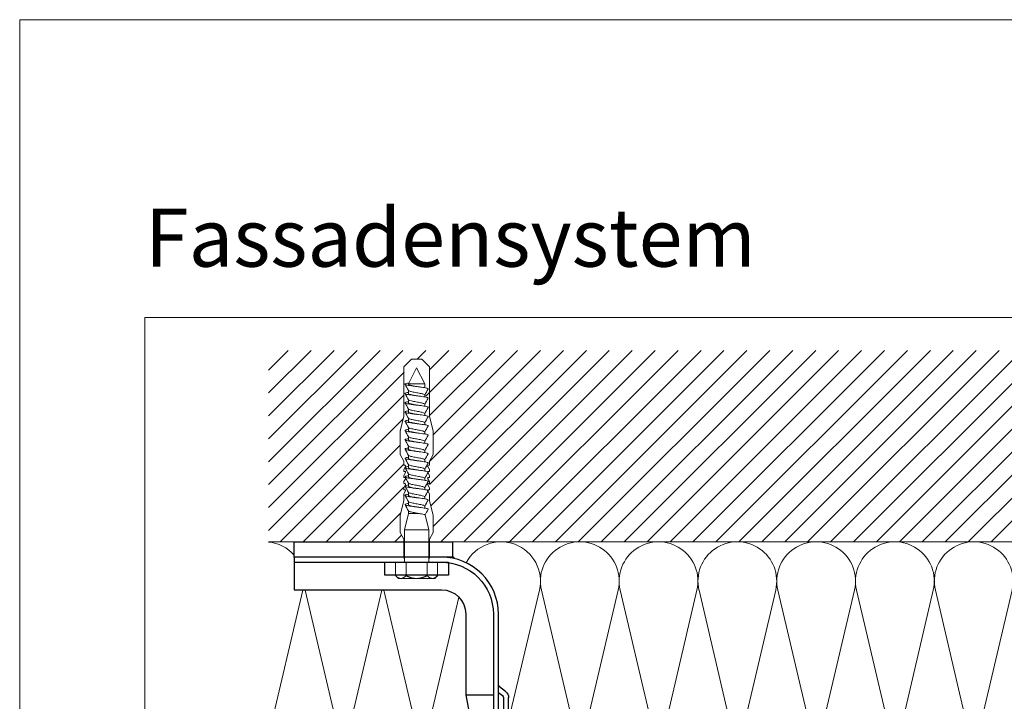
# Model space of a CAD drawing. Units: millimetres. Extents: x -1685 to 12342, y 4 to 6486.
# Drawn here: x 10021 to 10406, y 556 to 823 of the extents above; entities that cross this region are included whole.
import ezdxf

# ---------------------------------------------------------------- set-up
doc = ezdxf.new("R2010")
doc.units = ezdxf.units.MM
doc.layers.get('Defpoints').update_dxf_attribs({"lineweight": 5})
doc.layers.add('Blattrahmen_innen', color=251, linetype='Continuous', lineweight=5, true_color=0x696969)
for name, color, linetype, lineweight in [('Dämmung', 30, 'Continuous', 5), ('Mauerwerk', 253, 'Continuous', 13), ('Mauerwerk-Schraffur', 253, 'Continuous', 5), ('Spidi-max-Befestigungsschraube', 6, 'Continuous', 15)]:
    doc.layers.add(name, color=color, linetype=linetype, lineweight=lineweight)
for name, color, linetype in [('Spidi-max', 6, 'Continuous'), ('Spidi-max-Isolator', 4, 'Continuous'), ('Spidi-max-U-Beilagscheibe', 6, 'Continuous'), ('Text_DE', 7, 'Continuous')]:
    doc.layers.add(name, color=color, linetype=linetype)
doc.styles.add('Überschrift-H8', font='arialbd.ttf', dxfattribs={"height": 8})

# ---------------------------------------------------------------- blocks, each defined once
blk = doc.blocks.new('A$C06AD7D64')
at = {"layer": 'Spidi-max'}
for p, q in [((28.85, -2), (28.85, -12.8)), ((28.85, -12.8), (-28.85, -12.8)), ((-38.35, -22.3), (-38.35, -54)), ((-53.96, -52.6), (-51.55, -50.8)), ((-51.15, -53), (-52.75, -54.2)), ((-55.15, -91.36), (-55.15, -55.03)), ((-53.15, -55.03), (-53.15, -91.36)), ((-38.35, -54), (-49.15, -109.9)), ((-57.89, -100.01), (-55.9, -95.16)), ((-54.05, -95.92), (-56.04, -100.77)), ((-56.04, -100.77), (-57.89, -100.01)), ((-49.15, -109.9), (-49.15, -106.37))]:
    blk.add_line(p, q, dxfattribs=at)
blk.add_lwpolyline([(-28.85, 0), (28.85, 0), (28.85, -2), (-28.85, -2, 0.414214), (-49.15, -22.3), (-49.15, -110), (-51.15, -110), (-51.15, -22.3, -0.414214)], format="xyb", close=True, dxfattribs=at)
for points in [[(-38.35, -54), (-49.15, -54)], [(-49.15, -97.25), (-51.15, -97.25)], [(-49.15, -102.35), (-51.15, -102.35)]]:
    blk.add_lwpolyline(points, dxfattribs=at)
for centre, radius, start, end in [((-28.85, -22.3), 9.5, 90, 180), ((-52.15, -50), 1, 307, 0), ((-52.15, -55), 3, 127, 182), ((-52.15, -55), 1, 127, 182), ((-65.15, -91.36), 10, 337.7, 0), ((-65.15, -91.36), 12, 337.7, 0)]:
    blk.add_arc(centre, radius, start, end, dxfattribs=at)
blk = doc.blocks.new('A$C74911816')
at = {"layer": 'Spidi-max'}
for p, q in [((-57.89, -100.01), (-55.9, -95.16)), ((-54.05, -95.92), (-56.04, -100.77)), ((-56.04, -100.77), (-57.89, -100.01))]:
    blk.add_line(p, q, dxfattribs=at)
for points in [[(-49.15, -97.25), (-51.15, -97.25)], [(-49.15, -102.35), (-51.15, -102.35)]]:
    blk.add_lwpolyline(points, dxfattribs=at)
for radius in [10, 12]:
    blk.add_arc((-65.15, -91.36), radius, 337.7, 0, dxfattribs=at)
blk.add_blockref('A$C06AD7D64', (0, 0), dxfattribs=at)
blk = doc.blocks.new('A$C688D7C87')
at = {"layer": 'Dämmung'}
for p, q in [((-186.46, -81.04), (-201.06, -18.96)), ((-171.03, -18.96), (-185.64, -81.04)), ((-155.6, -81.04), (-170.21, -18.96)), ((-140.17, -18.96), (-154.78, -81.04)), ((-124.75, -81.04), (-139.35, -18.96)), ((-109.32, -18.96), (-123.93, -81.04)), ((-93.89, -81.04), (-108.5, -18.96)), ((-78.47, -18.96), (-93.07, -81.04)), ((-63.04, -81.04), (-77.65, -18.96)), ((-47.61, -18.96), (-62.22, -81.04)), ((-32.19, -81.04), (-46.79, -18.96)), ((-16.76, -18.96), (-31.37, -81.04)), ((-1.33, -81.04), (-15.94, -18.96)), ((-55.3, -99.95), (-18.96, -108.5)), ((-18.96, -109.32), (-81.04, -123.93)), ((-81.04, -124.75), (-18.96, -139.35)), ((-18.96, -140.17), (-81.04, -154.78)), ((-81.04, -155.6), (-18.96, -170.21)), ((-18.96, -171.03), (-81.04, -185.64)), ((-81.04, -186.46), (-18.96, -201.06))]:
    blk.add_line(p, q, dxfattribs=at)
for points in [[(-230.53, -8.2, -0.879493), (-201.88, -18.96), (-213.9, -70.04)], [(-294.41, -18.8, -0.002668), (-294.45, -18.96), (-307.9, -76.14)], [(-307.9, -91.34, 0.894359), (-279.02, -81.04), (-293.63, -18.96, -0.002668), (-293.66, -18.8)], [(-263.55, -18.8, -0.002668), (-263.59, -18.96), (-278.2, -81.04, 1.262603), (-248.16, -81.04), (-262.77, -18.96, -0.002668), (-262.81, -18.8, -0.002668)], [(-233.38, -21.69), (-247.34, -81.04, 0.687993), (-223.51, -97.23, 0.687993)], [(-8.2, -230.53, 0.879493), (-18.96, -201.88), (-70.04, -213.9)], [(-21.69, -233.38), (-81.04, -247.34, -0.687993), (-97.23, -223.51, -0.687993)], [(-18.8, -263.55, 0.002668), (-18.96, -263.59), (-81.04, -278.2, -1.262603), (-81.04, -248.16), (-18.96, -262.77, 0.002668), (-18.8, -262.81, 0.002668)], [(-91.34, -307.9, -0.894359), (-81.04, -279.02), (-18.96, -293.63, 0.002668), (-18.8, -293.66)], [(-18.8, -294.41, 0.002668), (-18.96, -294.45), (-76.14, -307.9)]]:
    blk.add_lwpolyline(points, format="xyb", dxfattribs=at)
for points in [[(-222.97, -100), (-307.9, -100)], [(-213.55, -100), (0, -100)], [(-100, -213.55), (-100, -99.95)], [(-100, -222.97), (-100, -307.9)]]:
    blk.add_lwpolyline(points, dxfattribs=at)
for centre, start, end in [((-186.05, -15.43), 346.7595, 193.2405), ((-309.46, -15.43), 41.4547, 84.1879), ((-155.19, -15.43), 346.7595, 193.2405), ((-124.34, -15.43), 346.7595, 193.2405), ((-93.48, -15.43), 346.7595, 193.2405), ((-62.63, -15.43), 346.7595, 193.2405), ((-31.78, -15.43), 346.7595, 193.2405), ((-0.92, -15.43), 86.5758, 193.2405), ((-201.47, -84.57), 216.3341, 13.2405), ((-170.62, -84.57), 166.7595, 13.2405), ((-139.76, -84.57), 166.7595, 13.2405), ((-108.91, -84.57), 166.7595, 13.2405), ((-78.06, -84.57), 166.7595, 13.2405), ((-47.2, -84.57), 166.7595, 13.2405), ((-16.35, -84.57), 166.7595, 13.2405), ((14.51, -84.57), 166.7595, 199.9028), ((-84.57, -108.91), 144.7178, 283.2405), ((-15.43, -93.48), 256.7595, 335.014), ((-15.43, -124.34), 256.7595, 103.2405), ((-84.57, -139.76), 76.7595, 283.2405), ((-15.43, -155.19), 256.7595, 103.2405), ((-84.57, -170.62), 76.7595, 283.2405), ((-15.43, -186.05), 256.7595, 103.2405), ((-84.57, -201.47), 76.7595, 233.6659), ((-15.43, -309.46), 5.8121, 48.5453)]:
    blk.add_arc(centre, 15.43, start, end, dxfattribs=at)
blk = doc.blocks.new('A$C5CD905C2')
at = {"layer": 'Mauerwerk'}
for p in [(-235.9, 0), (0, -235.9)]:
    blk.add_line(p, (0, 0), dxfattribs=at)
for points in [[(-307.9, 0), (-297.9, 0)], [(0, -307.9), (0, -297.9)]]:
    blk.add_lwpolyline(points, dxfattribs=at)
blk = doc.blocks.new('oben')
at = {"layer": 'Spidi-max-Befestigungsschraube'}
for p, q in [((8111.5, 902.94), (8114.5, 905.94)), ((8111.5, 883.44), (8111.5, 902.94)), ((8116.5, 902.55), (8113.32, 896.2)), ((8116.5, 905.94), (8114.5, 905.94)), ((8116.5, 905.94), (8118.5, 905.94)), ((8116.5, 902.55), (8119.68, 896.2)), ((8121.5, 902.94), (8118.5, 905.94)), ((8121.5, 883.44), (8121.5, 902.94)), ((8113.32, 896.2), (8119.68, 896.2)), ((8113.32, 896.2), (8113.32, 896.1)), ((8119.68, 896.2), (8119.68, 894.73)), ((8113.32, 893.64), (8113.32, 892.47)), ((8119.68, 891.89), (8119.68, 891.11)), ((8113.32, 890.01), (8113.32, 888.84)), ((8119.68, 888.27), (8119.68, 887.48)), ((8111.5, 883.44), (8110, 877.85)), ((8113.32, 886.38), (8113.32, 885.21)), ((8119.68, 884.64), (8119.68, 883.85)), ((8121.5, 883.44), (8123, 877.85)), ((8113.32, 882.75), (8113.32, 881.58)), ((8119.68, 881.01), (8119.68, 880.22)), ((8110, 868.54), (8110, 877.85)), ((8113.32, 879.12), (8113.32, 877.95)), ((8113.32, 875.49), (8113.32, 874.32)), ((8119.68, 877.38), (8119.68, 876.59)), ((8123, 868.54), (8123, 877.85)), ((8113.32, 871.86), (8113.32, 870.7)), ((8119.68, 873.75), (8119.68, 872.96)), ((8111.5, 865.94), (8110, 868.54)), ((8113.32, 868.24), (8113.32, 867.07)), ((8119.68, 870.12), (8119.68, 869.33)), ((8121.5, 865.94), (8123, 868.54)), ((8111.5, 864.34), (8111.5, 865.94)), ((8111.5, 862.74), (8112.16, 863.89)), ((8113.32, 864.61), (8113.32, 863.44)), ((8119.68, 866.49), (8119.68, 865.71)), ((8121.5, 862.74), (8120.84, 863.89)), ((8121.5, 864.34), (8121.5, 865.94)), ((8111.5, 861.94), (8111.5, 862.74)), ((8111.5, 860.34), (8112.16, 861.49)), ((8111.5, 859.54), (8111.5, 860.34)), ((8113.32, 860.98), (8113.32, 859.81)), ((8119.68, 862.87), (8119.68, 862.08)), ((8121.5, 860.34), (8120.84, 861.49)), ((8121.5, 861.94), (8121.5, 862.74)), ((8121.5, 859.54), (8121.5, 860.34)), ((8111.5, 857.94), (8112.16, 859.09)), ((8111.5, 857.14), (8111.5, 857.94)), ((8111.5, 855.54), (8112.16, 856.69)), ((8113.32, 857.35), (8113.32, 856.18)), ((8119.68, 859.24), (8119.68, 858.45)), ((8121.5, 857.94), (8120.84, 859.09)), ((8121.5, 855.54), (8120.84, 856.69)), ((8121.5, 857.14), (8121.5, 857.94)), ((8111.5, 854.74), (8111.5, 855.54)), ((8111.5, 853.14), (8112.16, 854.29)), ((8111.5, 850.44), (8111.5, 853.14)), ((8113.32, 853.72), (8113.32, 852.55)), ((8119.68, 855.61), (8119.68, 854.82)), ((8121.5, 853.14), (8120.84, 854.29)), ((8121.5, 854.74), (8121.5, 855.54)), ((8121.5, 850.44), (8121.5, 853.14)), ((8111.5, 850.44), (8110, 844.85)), ((8113.32, 850.09), (8113.32, 848.92)), ((8119.68, 851.98), (8119.68, 851.19)), ((8119.68, 848.35), (8119.68, 847.56)), ((8121.5, 850.44), (8123, 844.85)), ((8110, 837.94), (8110, 844.85)), ((8113.32, 845.4), (8111.74, 839.05)), ((8113.32, 846.46), (8113.32, 845.4)), ((8113.32, 845.4), (8117.63, 845.4)), ((8119.8, 844.9), (8121.26, 839.05)), ((8123, 837.94), (8123, 844.85)), ((8111.5, 835.34), (8110, 837.94)), ((8111.74, 839.05), (8121.26, 839.05)), ((8111.74, 839.05), (8111.74, 826.35)), ((8121.26, 839.05), (8121.26, 826.35)), ((8121.5, 835.34), (8123, 837.94)), ((8111.5, 827.94), (8111.5, 835.34)), ((8121.5, 827.94), (8121.5, 835.34)), ((8108.26, 826.35), (8108.26, 821.1)), ((8112.38, 826.35), (8112.38, 821.1)), ((8120.62, 826.35), (8120.62, 821.1)), ((8124.74, 826.35), (8124.74, 821.1)), ((8109.36, 820), (8108.26, 821.1)), ((8109.36, 820), (8110.32, 820)), ((8110.32, 820), (8116.5, 820)), ((8116.5, 820), (8122.68, 820)), ((8122.68, 820), (8123.64, 820)), ((8123.64, 820), (8124.74, 821.1))]:
    blk.add_line(p, q, dxfattribs=at)
for points in [[(8111.5, 864.34), (8111.9, 864.34)], [(8121.1, 864.34), (8121.5, 864.34)], [(8111.5, 861.94), (8111.9, 861.94)], [(8121.1, 861.94), (8121.5, 861.94)], [(8111.5, 859.54), (8111.9, 859.54)], [(8111.5, 857.14), (8111.9, 857.14)], [(8121.1, 859.54), (8121.5, 859.54)], [(8121.1, 857.14), (8121.5, 857.14)], [(8111.5, 854.74), (8111.9, 854.74)], [(8121.1, 854.74), (8121.5, 854.74)], [(8111.5, 827.94), (8111.74, 827.94)], [(8121.5, 827.94), (8121.26, 827.94)]]:
    blk.add_lwpolyline(points, dxfattribs=at)
for centre, start, end in [((8111.9, 864.04), 330, 90), ((8121.1, 864.04), 90, 210), ((8111.9, 861.64), 330, 90), ((8121.1, 861.64), 90, 210), ((8111.9, 859.24), 330, 90), ((8111.9, 856.84), 330, 90), ((8121.1, 859.24), 90, 210), ((8121.1, 856.84), 90, 210), ((8111.9, 854.44), 330, 90), ((8121.1, 854.44), 90, 210)]:
    blk.add_arc(centre, 0.3, start, end, dxfattribs=at)
for points, knots in [([(8113.51, 896.58), (8113.28, 896.54), (8112.77, 896.45), (8112.18, 896.3), (8111.89, 896.13), (8112, 895.96), (8112.5, 895.79), (8113.35, 895.62), (8114.46, 895.44), (8115.75, 895.27), (8117.11, 895.1), (8118.41, 894.93), (8119.55, 894.76), (8120.43, 894.59), (8120.96, 894.42), (8121.07, 894.3), (8121.04, 894.24), (8121.04, 894.23)], [0.685616, 0.685616, 0.685616, 0.685616, 0.884475, 1.1793, 1.474125, 1.76895, 2.063775, 2.3586, 2.653425, 2.94825, 3.243075, 3.5379, 3.832725, 4.12755, 4.422375, 4.7172, 4.754854, 4.754854, 4.754854, 4.754854]), ([(8113.32, 896.1), (8113.32, 896.06), (8113.34, 896.02), (8113.45, 895.92), (8113.59, 895.85), (8114.01, 895.7), (8114.3, 895.62), (8114.99, 895.47), (8115.37, 895.4), (8116.07, 895.27), (8116.35, 895.22), (8116.64, 895.16)], [-280.277167, -280.277167, -280.277167, -280.277167, -279.674675, -279.674675, -278.487342, -278.487342, -277.20399, -277.20399, -275.920638, -275.920638, -275.040325, -275.040325, -275.040325, -275.040325]), ([(8113.32, 892.92), (8113.27, 892.91), (8112.9, 892.84), (8112.35, 892.72), (8111.94, 892.55), (8111.93, 892.38), (8112.31, 892.21), (8113.05, 892.04), (8114.09, 891.87), (8115.34, 891.7), (8116.69, 891.53), (8118.02, 891.36), (8119.22, 891.19), (8120.19, 891.02), (8120.84, 890.85), (8121.06, 890.71), (8121.05, 890.63), (8121.04, 890.6)], [7.02591, 7.02591, 7.02591, 7.02591, 7.0758, 7.370625, 7.66545, 7.960275, 8.2551, 8.549925, 8.84475, 9.139575, 9.4344, 9.729225, 10.02405, 10.318876, 10.613701, 10.908526, 11.038039, 11.038039, 11.038039, 11.038039]), ([(8113.32, 893.63), (8113.32, 893.63), (8113.39, 893.51), (8113.91, 893.28), (8115.56, 892.94), (8117.52, 892.6), (8119.14, 892.26), (8119.7, 892), (8119.7, 891.85), (8119.68, 891.82)], [1.757697, 1.757697, 1.757697, 1.757697, 1.76895, 2.3586, 2.94825, 3.5379, 4.12755, 4.7172, 4.889484, 4.889484, 4.889484, 4.889484]), ([(8113.32, 892.47), (8113.32, 892.43), (8113.34, 892.39), (8113.47, 892.27), (8113.64, 892.2), (8114.12, 892.04), (8114.42, 891.97), (8115.13, 891.81), (8115.52, 891.74), (8116.17, 891.62), (8116.41, 891.58), (8116.64, 891.53)], [-259.904643, -259.904643, -259.904643, -259.904643, -259.237065, -259.237065, -257.953713, -257.953713, -256.670361, -256.670361, -255.387009, -255.387009, -254.66715, -254.66715, -254.66715, -254.66715]), ([(8119.68, 891.89), (8119.68, 891.9), (8119.68, 891.91), (8119.67, 891.93), (8119.67, 891.94), (8119.67, 891.94)], [-15.5640692, -15.5640692, -15.5640692, -15.5640692, -15.4002217, -15.4002217, -15.2810338, -15.2810338, -15.2810338, -15.2810338]), ([(8113.32, 889.29), (8113.05, 889.24), (8112.53, 889.14), (8112.03, 888.97), (8111.89, 888.8), (8112.15, 888.63), (8112.78, 888.46), (8113.74, 888.29), (8114.93, 888.12), (8116.26, 887.95), (8117.61, 887.78), (8118.87, 887.61), (8119.92, 887.44), (8120.67, 887.27), (8121.03, 887.12), (8121.06, 887.02), (8121.04, 886.97)], [13.309095, 13.309095, 13.309095, 13.309095, 13.561951, 13.856776, 14.151601, 14.446426, 14.741251, 15.036076, 15.330901, 15.625726, 15.920551, 16.215376, 16.510201, 16.805026, 17.099851, 17.321225, 17.321225, 17.321225, 17.321225]), ([(8113.32, 890), (8113.35, 889.96), (8113.52, 889.81), (8114.4, 889.54), (8116.23, 889.2), (8118.15, 888.86), (8119.49, 888.52), (8119.73, 888.3), (8119.68, 888.19)], [8.040882, 8.040882, 8.040882, 8.040882, 8.2551, 8.84475, 9.4344, 10.02405, 10.613701, 11.172669, 11.172669, 11.172669, 11.172669]), ([(8113.32, 888.84), (8113.32, 888.79), (8113.35, 888.74), (8113.53, 888.61), (8113.72, 888.54), (8114.23, 888.39), (8114.54, 888.31), (8115.27, 888.16), (8115.68, 888.08), (8116.28, 887.97), (8116.46, 887.94), (8116.64, 887.91)], [-239.531494, -239.531494, -239.531494, -239.531494, -238.703436, -238.703436, -237.420084, -237.420084, -236.136732, -236.136732, -234.853381, -234.853381, -234.294022, -234.294022, -234.294022, -234.294022]), ([(8119.68, 888.27), (8119.68, 888.27), (8119.68, 888.27), (8119.68, 888.28), (8119.68, 888.3), (8119.67, 888.32)], [-35.9377829, -35.9377829, -35.9377829, -35.9377829, -35.9338506, -35.9338506, -35.6545288, -35.6545288, -35.6545288, -35.6545288]), ([(8113.32, 885.66), (8113.15, 885.63), (8112.69, 885.54), (8112.15, 885.4), (8111.89, 885.23), (8112.02, 885.06), (8112.55, 884.89), (8113.41, 884.72), (8114.54, 884.55), (8115.84, 884.38), (8117.2, 884.21), (8118.49, 884.04), (8119.62, 883.87), (8120.47, 883.7), (8120.98, 883.53), (8121.07, 883.41), (8121.04, 883.35), (8121.04, 883.35)], [19.592281, 19.592281, 19.592281, 19.592281, 19.753276, 20.048101, 20.342926, 20.637751, 20.932576, 21.227401, 21.522226, 21.817051, 22.111876, 22.406701, 22.701526, 22.996351, 23.291176, 23.586001, 23.60441, 23.60441, 23.60441, 23.60441]), ([(8113.32, 886.37), (8113.37, 886.29), (8113.7, 886.1), (8114.98, 885.79), (8116.92, 885.45), (8118.71, 885.11), (8119.62, 884.82), (8119.71, 884.63), (8119.68, 884.56)], [14.324067, 14.324067, 14.324067, 14.324067, 14.741251, 15.330901, 15.920551, 16.510201, 17.099851, 17.455854, 17.455854, 17.455854, 17.455854]), ([(8113.32, 885.21), (8113.32, 885.15), (8113.37, 885.09), (8113.59, 884.96), (8113.8, 884.88), (8114.34, 884.73), (8114.67, 884.65), (8115.42, 884.5), (8115.83, 884.42), (8116.38, 884.32), (8116.51, 884.3), (8116.64, 884.28)], [-219.158234, -219.158234, -219.158234, -219.158234, -218.169807, -218.169807, -216.886455, -216.886455, -215.603103, -215.603103, -214.319752, -214.319752, -213.920845, -213.920845, -213.920845, -213.920845]), ([(8113.32, 882.03), (8113.24, 882.02), (8112.86, 881.95), (8112.31, 881.82), (8111.93, 881.65), (8111.94, 881.48), (8112.35, 881.31), (8113.11, 881.14), (8114.17, 880.97), (8115.43, 880.8), (8116.78, 880.63), (8118.1, 880.46), (8119.29, 880.29), (8120.24, 880.12), (8120.87, 879.95), (8121.06, 879.82), (8121.05, 879.74), (8121.04, 879.72)], [25.875466, 25.875466, 25.875466, 25.875466, 25.944601, 26.239426, 26.534251, 26.829076, 27.123901, 27.418726, 27.713551, 28.008376, 28.303201, 28.598026, 28.892851, 29.187676, 29.482501, 29.777326, 29.887595, 29.887595, 29.887595, 29.887595]), ([(8113.32, 882.74), (8113.33, 882.74), (8113.4, 882.62), (8113.95, 882.39), (8115.62, 882.05), (8117.59, 881.71), (8119.19, 881.36), (8119.71, 881.11), (8119.69, 880.97), (8119.68, 880.94)], [20.607253, 20.607253, 20.607253, 20.607253, 20.637751, 21.227401, 21.817051, 22.406701, 22.996351, 23.586001, 23.73904, 23.73904, 23.73904, 23.73904]), ([(8113.32, 881.58), (8113.32, 881.51), (8113.39, 881.45), (8113.66, 881.3), (8113.89, 881.22), (8114.46, 881.07), (8114.81, 881), (8115.57, 880.84), (8115.99, 880.77), (8116.49, 880.68), (8116.56, 880.66), (8116.64, 880.65)], [-198.784765, -198.784765, -198.784765, -198.784765, -197.636178, -197.636178, -196.352826, -196.352826, -195.069475, -195.069475, -193.786123, -193.786123, -193.547522, -193.547522, -193.547522, -193.547522]), ([(8113.32, 878.41), (8113.02, 878.35), (8112.49, 878.24), (8112, 878.08), (8111.89, 877.91), (8112.18, 877.74), (8112.84, 877.57), (8113.81, 877.4), (8115.02, 877.23), (8116.35, 877.06), (8117.7, 876.89), (8118.94, 876.72), (8119.98, 876.55), (8120.71, 876.38), (8121.04, 876.22), (8121.06, 876.13), (8121.04, 876.09)], [32.158651, 32.158651, 32.158651, 32.158651, 32.430752, 32.725577, 33.020402, 33.315227, 33.610052, 33.904877, 34.199702, 34.494527, 34.789352, 35.084177, 35.379002, 35.673827, 35.968652, 36.170781, 36.170781, 36.170781, 36.170781]), ([(8113.32, 879.12), (8113.35, 879.07), (8113.53, 878.91), (8114.45, 878.64), (8116.3, 878.3), (8118.21, 877.96), (8119.51, 877.63), (8119.73, 877.41), (8119.68, 877.31)], [26.890438, 26.890438, 26.890438, 26.890438, 27.123901, 27.713551, 28.303201, 28.892851, 29.482501, 30.022225, 30.022225, 30.022225, 30.022225]), ([(8113.32, 877.95), (8113.32, 877.95), (8113.32, 877.95), (8113.32, 877.87), (8113.41, 877.8), (8113.74, 877.64), (8113.98, 877.57), (8114.58, 877.41), (8114.94, 877.34), (8115.72, 877.19), (8116.14, 877.11), (8116.59, 877.03), (8116.62, 877.02), (8116.64, 877.02)], [-178.410997, -178.410997, -178.410997, -178.410997, -178.385901, -178.385901, -177.102549, -177.102549, -175.819197, -175.819197, -174.535846, -174.535846, -173.252494, -173.252494, -173.173956, -173.173956, -173.173956, -173.173956]), ([(8113.32, 875.49), (8113.37, 875.4), (8113.71, 875.21), (8115.04, 874.89), (8116.98, 874.55), (8118.76, 874.21), (8119.63, 873.92), (8119.71, 873.74), (8119.68, 873.68)], [33.173623, 33.173623, 33.173623, 33.173623, 33.610052, 34.199702, 34.789352, 35.379002, 35.968652, 36.30541, 36.30541, 36.30541, 36.30541]), ([(8113.32, 874.78), (8113.12, 874.74), (8112.65, 874.65), (8112.12, 874.5), (8111.88, 874.33), (8112.05, 874.16), (8112.59, 873.99), (8113.48, 873.82), (8114.62, 873.65), (8115.93, 873.48), (8117.29, 873.31), (8118.57, 873.14), (8119.68, 872.97), (8120.52, 872.8), (8121, 872.63), (8121.07, 872.52), (8121.04, 872.46)], [38.441837, 38.441837, 38.441837, 38.441837, 38.622077, 38.916902, 39.211727, 39.506552, 39.801377, 40.096202, 40.391027, 40.685852, 40.980677, 41.275502, 41.570327, 41.865152, 42.159977, 42.453966, 42.453966, 42.453966, 42.453966]), ([(8113.32, 874.32), (8113.32, 874.31), (8113.32, 874.3), (8113.35, 874.21), (8113.46, 874.14), (8113.82, 873.99), (8114.08, 873.91), (8114.71, 873.76), (8115.08, 873.68), (8115.85, 873.53), (8116.25, 873.46), (8116.64, 873.39)], [-158.037328, -158.037328, -158.037328, -158.037328, -157.852272, -157.852272, -156.56892, -156.56892, -155.285569, -155.285569, -154.002217, -154.002217, -152.800149, -152.800149, -152.800149, -152.800149]), ([(8113.32, 871.86), (8113.33, 871.85), (8113.41, 871.73), (8114, 871.49), (8115.68, 871.15), (8117.65, 870.81), (8119.22, 870.47), (8119.71, 870.22), (8119.69, 870.08), (8119.68, 870.05)], [39.456809, 39.456809, 39.456809, 39.456809, 39.506552, 40.096202, 40.685852, 41.275502, 41.865152, 42.454802, 42.588595, 42.588595, 42.588595, 42.588595]), ([(8113.32, 871.15), (8113.22, 871.13), (8112.83, 871.06), (8112.27, 870.93), (8111.92, 870.76), (8111.95, 870.59), (8112.38, 870.42), (8113.17, 870.25), (8114.24, 870.08), (8115.51, 869.91), (8116.86, 869.74), (8118.19, 869.56), (8119.36, 869.39), (8120.29, 869.22), (8120.89, 869.05), (8121.06, 868.92), (8121.05, 868.85), (8121.04, 868.83)], [44.725022, 44.725022, 44.725022, 44.725022, 44.813402, 45.108227, 45.403052, 45.697877, 45.992702, 46.287527, 46.582352, 46.877177, 47.172002, 47.466827, 47.761652, 48.056477, 48.351302, 48.646127, 48.737151, 48.737151, 48.737151, 48.737151]), ([(8113.32, 870.7), (8113.32, 870.68), (8113.33, 870.65), (8113.38, 870.56), (8113.51, 870.48), (8113.92, 870.33), (8114.19, 870.25), (8114.85, 870.1), (8115.23, 870.02), (8115.96, 869.89), (8116.3, 869.82), (8116.64, 869.76)], [-137.663935, -137.663935, -137.663935, -137.663935, -137.318643, -137.318643, -136.035291, -136.035291, -134.75194, -134.75194, -133.468588, -133.468588, -132.426588, -132.426588, -132.426588, -132.426588]), ([(8113.32, 868.23), (8113.35, 868.18), (8113.55, 868.02), (8114.51, 867.74), (8116.36, 867.4), (8118.27, 867.06), (8119.52, 866.74), (8119.73, 866.52), (8119.68, 866.42)], [45.739994, 45.739994, 45.739994, 45.739994, 45.992702, 46.582352, 47.172002, 47.761652, 48.351302, 48.871781, 48.871781, 48.871781, 48.871781]), ([(8113.32, 867.52), (8113, 867.46), (8112.46, 867.35), (8111.99, 867.18), (8111.9, 867.01), (8112.21, 866.84), (8112.89, 866.67), (8113.88, 866.5), (8115.1, 866.33), (8116.44, 866.16), (8117.79, 865.99), (8119.02, 865.82), (8120.03, 865.65), (8120.74, 865.48), (8121.05, 865.33), (8121.06, 865.24), (8121.04, 865.2)], [51.008207, 51.008207, 51.008207, 51.008207, 51.299553, 51.594378, 51.889203, 52.184028, 52.478853, 52.773678, 53.068503, 53.363328, 53.658153, 53.952978, 54.247803, 54.542628, 54.837453, 55.020336, 55.020336, 55.020336, 55.020336]), ([(8113.32, 863.89), (8113.1, 863.85), (8112.62, 863.76), (8112.09, 863.61), (8111.88, 863.44), (8112.07, 863.27), (8112.64, 863.09), (8113.55, 862.92), (8114.7, 862.75), (8116.02, 862.58), (8117.37, 862.41), (8118.65, 862.24), (8119.75, 862.07), (8120.56, 861.9), (8121.01, 861.74), (8121.07, 861.63), (8121.04, 861.57)], [57.291393, 57.291393, 57.291393, 57.291393, 57.490878, 57.785703, 58.080528, 58.375353, 58.670178, 58.965003, 59.259828, 59.554653, 59.849478, 60.144303, 60.439128, 60.733953, 61.028778, 61.303522, 61.303522, 61.303522, 61.303522]), ([(8113.32, 867.07), (8113.32, 867.04), (8113.33, 867.01), (8113.42, 866.9), (8113.57, 866.82), (8114.01, 866.67), (8114.3, 866.6), (8114.99, 866.44), (8115.37, 866.37), (8116.06, 866.24), (8116.35, 866.19), (8116.64, 866.13)], [-117.290719, -117.290719, -117.290719, -117.290719, -116.785014, -116.785014, -115.501663, -115.501663, -114.218311, -114.218311, -112.934959, -112.934959, -112.053268, -112.053268, -112.053268, -112.053268]), ([(8113.32, 864.6), (8113.37, 864.51), (8113.73, 864.31), (8115.1, 864), (8117.05, 863.66), (8118.81, 863.32), (8119.64, 863.03), (8119.71, 862.85), (8119.68, 862.79)], [52.023179, 52.023179, 52.023179, 52.023179, 52.478853, 53.068503, 53.658153, 54.247803, 54.837453, 55.154966, 55.154966, 55.154966, 55.154966]), ([(8113.32, 860.26), (8113.2, 860.24), (8112.79, 860.16), (8112.24, 860.03), (8111.91, 859.86), (8111.97, 859.69), (8112.43, 859.52), (8113.23, 859.35), (8114.32, 859.18), (8115.6, 859.01), (8116.95, 858.84), (8118.27, 858.67), (8119.43, 858.5), (8120.34, 858.33), (8120.92, 858.16), (8121.07, 858.03), (8121.05, 857.96), (8121.04, 857.95)], [63.574578, 63.574578, 63.574578, 63.574578, 63.682203, 63.977028, 64.271853, 64.566678, 64.861503, 65.156328, 65.451153, 65.745978, 66.040803, 66.335628, 66.630453, 66.925278, 67.220103, 67.514928, 67.586707, 67.586707, 67.586707, 67.586707]), ([(8113.32, 863.44), (8113.32, 863.4), (8113.34, 863.36), (8113.47, 863.24), (8113.64, 863.17), (8114.12, 863.01), (8114.42, 862.94), (8115.13, 862.79), (8115.52, 862.71), (8116.17, 862.59), (8116.41, 862.55), (8116.64, 862.51)], [-96.917586, -96.917586, -96.917586, -96.917586, -96.251385, -96.251385, -94.968034, -94.968034, -93.684682, -93.684682, -92.40133, -92.40133, -91.680093, -91.680093, -91.680093, -91.680093]), ([(8113.32, 860.97), (8113.33, 860.96), (8113.42, 860.83), (8114.04, 860.59), (8115.75, 860.25), (8117.71, 859.91), (8119.26, 859.57), (8119.72, 859.32), (8119.69, 859.19), (8119.68, 859.16)], [58.306364, 58.306364, 58.306364, 58.306364, 58.375353, 58.965003, 59.554653, 60.144303, 60.733953, 61.323603, 61.438151, 61.438151, 61.438151, 61.438151]), ([(8119.68, 862.87), (8119.68, 862.88), (8119.68, 862.89), (8119.67, 862.9), (8119.67, 862.91), (8119.67, 862.92)], [-178.5511233, -178.5511233, -178.5511233, -178.5511233, -178.3859011, -178.3859011, -178.2680872, -178.2680872, -178.2680872, -178.2680872]), ([(8113.32, 856.63), (8113.3, 856.63), (8112.97, 856.57), (8112.42, 856.45), (8111.97, 856.28), (8111.91, 856.11), (8112.24, 855.94), (8112.95, 855.77), (8113.96, 855.6), (8115.19, 855.43), (8116.53, 855.26), (8117.87, 855.09), (8119.09, 854.92), (8120.09, 854.75), (8120.78, 854.58), (8121.05, 854.44), (8121.06, 854.35), (8121.04, 854.32)], [69.857763, 69.857763, 69.857763, 69.857763, 69.873528, 70.168353, 70.463178, 70.758003, 71.052828, 71.347654, 71.642479, 71.937304, 72.232129, 72.526954, 72.821779, 73.116604, 73.411429, 73.706254, 73.869892, 73.869892, 73.869892, 73.869892]), ([(8113.32, 859.81), (8113.32, 859.76), (8113.35, 859.71), (8113.53, 859.59), (8113.71, 859.51), (8114.22, 859.36), (8114.54, 859.28), (8115.27, 859.13), (8115.67, 859.05), (8116.27, 858.94), (8116.46, 858.91), (8116.64, 858.88)], [-76.544437, -76.544437, -76.544437, -76.544437, -75.717757, -75.717757, -74.434405, -74.434405, -73.151053, -73.151053, -71.867701, -71.867701, -71.306965, -71.306965, -71.306965, -71.306965]), ([(8113.32, 857.34), (8113.35, 857.29), (8113.56, 857.13), (8114.56, 856.85), (8116.43, 856.51), (8118.32, 856.17), (8119.54, 855.84), (8119.73, 855.63), (8119.68, 855.54)], [64.58955, 64.58955, 64.58955, 64.58955, 64.861503, 65.451153, 66.040803, 66.630453, 67.220103, 67.721337, 67.721337, 67.721337, 67.721337]), ([(8113.32, 856.18), (8113.32, 856.12), (8113.37, 856.06), (8113.59, 855.93), (8113.8, 855.85), (8114.34, 855.7), (8114.67, 855.63), (8115.42, 855.47), (8115.83, 855.4), (8116.38, 855.3), (8116.51, 855.27), (8116.64, 855.25)], [-56.171178, -56.171178, -56.171178, -56.171178, -55.184128, -55.184128, -53.900776, -53.900776, -52.617424, -52.617424, -51.334072, -51.334072, -50.933788, -50.933788, -50.933788, -50.933788]), ([(8119.68, 859.24), (8119.68, 859.24), (8119.68, 859.24), (8119.68, 859.25), (8119.68, 859.27), (8119.67, 859.29)], [-198.924834, -198.924834, -198.924834, -198.924834, -198.91953, -198.91953, -198.6415844, -198.6415844, -198.6415844, -198.6415844]), ([(8113.32, 853.01), (8113.08, 852.96), (8112.59, 852.86), (8112.07, 852.71), (8111.88, 852.54), (8112.1, 852.37), (8112.69, 852.2), (8113.61, 852.03), (8114.79, 851.86), (8116.11, 851.69), (8117.46, 851.52), (8118.73, 851.35), (8119.81, 851.18), (8120.6, 851.01), (8121.02, 850.84), (8121.07, 850.74), (8121.04, 850.69)], [76.140949, 76.140949, 76.140949, 76.140949, 76.359679, 76.654504, 76.949329, 77.244154, 77.538979, 77.833804, 78.128629, 78.423454, 78.718279, 79.013104, 79.307929, 79.602754, 79.897579, 80.153078, 80.153078, 80.153078, 80.153078]), ([(8113.32, 853.72), (8113.37, 853.62), (8113.75, 853.42), (8115.16, 853.1), (8117.11, 852.76), (8118.86, 852.42), (8119.65, 852.14), (8119.71, 851.96), (8119.68, 851.91)], [70.872735, 70.872735, 70.872735, 70.872735, 71.347654, 71.937304, 72.526954, 73.116604, 73.706254, 74.004522, 74.004522, 74.004522, 74.004522]), ([(8113.32, 852.55), (8113.32, 852.48), (8113.39, 852.42), (8113.66, 852.27), (8113.89, 852.2), (8114.46, 852.04), (8114.8, 851.97), (8115.57, 851.82), (8115.98, 851.74), (8116.48, 851.65), (8116.56, 851.63), (8116.64, 851.62)], [-35.797711, -35.797711, -35.797711, -35.797711, -34.650499, -34.650499, -33.367147, -33.367147, -32.083795, -32.083795, -30.800443, -30.800443, -30.560467, -30.560467, -30.560467, -30.560467]), ([(8113.32, 849.38), (8113.18, 849.35), (8112.75, 849.27), (8112.2, 849.13), (8111.9, 848.96), (8111.99, 848.79), (8112.47, 848.62), (8113.3, 848.45), (8114.4, 848.28), (8115.69, 848.11), (8117.04, 847.94), (8118.35, 847.77), (8119.5, 847.6), (8120.39, 847.43), (8120.94, 847.26), (8121.07, 847.14), (8121.04, 847.07), (8121.04, 847.06)], [82.424134, 82.424134, 82.424134, 82.424134, 82.551004, 82.845829, 83.140654, 83.435479, 83.730304, 84.025129, 84.319954, 84.614779, 84.909604, 85.204429, 85.499254, 85.794079, 86.088904, 86.383729, 86.436263, 86.436263, 86.436263, 86.436263]), ([(8113.32, 850.09), (8113.33, 850.07), (8113.43, 849.94), (8114.09, 849.7), (8115.81, 849.36), (8117.77, 849.01), (8119.3, 848.67), (8119.72, 848.43), (8119.69, 848.3), (8119.68, 848.28)], [77.15592, 77.15592, 77.15592, 77.15592, 77.244154, 77.833804, 78.423454, 79.013104, 79.602754, 80.192404, 80.287707, 80.287707, 80.287707, 80.287707]), ([(8113.32, 848.92), (8113.32, 848.92), (8113.32, 848.92), (8113.32, 848.84), (8113.41, 848.77), (8113.74, 848.62), (8113.98, 848.54), (8114.58, 848.39), (8114.94, 848.31), (8115.72, 848.16), (8116.14, 848.08), (8116.59, 848), (8116.62, 848), (8116.64, 847.99)], [-15.423946, -15.423946, -15.423946, -15.423946, -15.400222, -15.400222, -14.11687, -14.11687, -12.833518, -12.833518, -11.550166, -11.550166, -10.266814, -10.266814, -10.186904, -10.186904, -10.186904, -10.186904]), ([(8113.32, 846.46), (8113.35, 846.4), (8113.58, 846.23), (8114.61, 845.95), (8116.35, 845.64), (8117.45, 845.44), (8117.88, 845.35)], [83.439106, 83.439106, 83.439106, 83.439106, 83.730304, 84.319954, 84.909604, 85.359759, 85.359759, 85.359759, 85.359759]), ([(8119.8, 844.9), (8119.79, 844.95), (8119.72, 844.99), (8119.43, 845.09), (8119.2, 845.14), (8118.62, 845.25), (8118.27, 845.3), (8117.88, 845.35)], [-3.685827, -3.685827, -3.685827, -3.685827, -2.562635, -2.562635, -1.27402, -1.27402, 0, 0, 0, 0])]:
    blk.add_open_spline(points, degree=3, knots=knots, dxfattribs=at)
for points in [[(8111.96, 896.05), (8112.42, 895.25), (8112.88, 894.44), (8113.32, 893.63)], [(8111.96, 892.42), (8112.42, 891.62), (8112.88, 890.81), (8113.32, 890)], [(8119.68, 891.82), (8120.12, 892.63), (8120.58, 893.43), (8121.04, 894.23)], [(8111.96, 888.79), (8112.42, 887.99), (8112.88, 887.19), (8113.32, 886.37)], [(8119.68, 888.19), (8120.12, 889), (8120.58, 889.8), (8121.04, 890.6)], [(8119.68, 884.56), (8120.12, 885.37), (8120.58, 886.18), (8121.04, 886.97)], [(8111.96, 885.16), (8112.42, 884.36), (8112.88, 883.56), (8113.32, 882.74)], [(8119.68, 884.64), (8119.68, 884.65), (8119.68, 884.67), (8119.67, 884.69)], [(8119.68, 880.94), (8120.12, 881.75), (8120.58, 882.55), (8121.04, 883.35)], [(8111.96, 881.53), (8112.42, 880.73), (8112.88, 879.93), (8113.32, 879.12)], [(8119.68, 881.01), (8119.68, 881.03), (8119.68, 881.04), (8119.67, 881.06)], [(8119.68, 877.31), (8120.12, 878.12), (8120.58, 878.92), (8121.04, 879.72)], [(8111.96, 877.9), (8112.42, 877.1), (8112.88, 876.3), (8113.32, 875.49)], [(8119.68, 877.38), (8119.68, 877.4), (8119.68, 877.41), (8119.67, 877.43)], [(8119.68, 873.68), (8120.12, 874.49), (8120.58, 875.29), (8121.04, 876.09)], [(8111.96, 874.27), (8112.42, 873.47), (8112.88, 872.67), (8113.32, 871.86)], [(8119.68, 873.75), (8119.68, 873.77), (8119.68, 873.78), (8119.67, 873.8)], [(8119.68, 870.05), (8120.12, 870.86), (8120.58, 871.66), (8121.04, 872.46)], [(8111.96, 870.65), (8112.42, 869.85), (8112.88, 869.04), (8113.32, 868.23)], [(8119.68, 866.42), (8120.12, 867.23), (8120.58, 868.03), (8121.04, 868.83)], [(8111.96, 867.02), (8112.42, 866.22), (8112.88, 865.41), (8113.32, 864.6)], [(8119.68, 866.49), (8119.68, 866.51), (8119.68, 866.53), (8119.67, 866.54)], [(8119.68, 862.79), (8120.12, 863.6), (8120.58, 864.4), (8121.04, 865.2)], [(8111.96, 863.39), (8112.42, 862.59), (8112.88, 861.79), (8113.32, 860.97)], [(8119.68, 859.16), (8120.12, 859.97), (8120.58, 860.78), (8121.04, 861.57)], [(8111.96, 859.76), (8112.42, 858.96), (8112.88, 858.16), (8113.32, 857.34)], [(8111.96, 856.13), (8112.42, 855.33), (8112.88, 854.53), (8113.32, 853.72)], [(8119.68, 855.54), (8120.12, 856.35), (8120.58, 857.15), (8121.04, 857.95)], [(8111.96, 852.5), (8112.42, 851.7), (8112.88, 850.9), (8113.32, 850.09)], [(8119.68, 855.61), (8119.68, 855.63), (8119.68, 855.64), (8119.67, 855.66)], [(8119.68, 851.91), (8120.12, 852.72), (8120.58, 853.52), (8121.04, 854.32)], [(8111.96, 848.87), (8112.42, 848.07), (8112.88, 847.27), (8113.32, 846.46)], [(8119.68, 851.98), (8119.68, 852), (8119.68, 852.01), (8119.67, 852.03)], [(8119.68, 848.28), (8120.12, 849.09), (8120.58, 849.89), (8121.04, 850.69)], [(8119.81, 844.88), (8120.21, 845.62), (8120.62, 846.34), (8121.04, 847.06)]]:
    blk.add_open_spline(points, degree=3, dxfattribs=at)
at = {"layer": 'Spidi-max-Befestigungsschraube', "extrusion": (-4.9385e-14, -1.42629e-14, -1)}
blk.add_open_spline([(8119.68, 870.12), (8119.68, 870.14), (8119.68, 870.16), (8119.67, 870.17)], degree=3, dxfattribs=at)
at = {"layer": 'Spidi-max-Befestigungsschraube', "extrusion": (-1.14931e-12, 2.77663e-13, -1)}
blk.add_open_spline([(8119.68, 848.35), (8119.68, 848.37), (8119.68, 848.39), (8119.67, 848.4)], degree=3, dxfattribs=at)
at = {"layer": 'Spidi-max-Befestigungsschraube', "extrusion": (-3.13618e-16, -8.5682e-16, -1)}
blk.add_rational_spline([(8110.32, 820), (8109.36, 820), (8108.26, 821.1)], [1, 1.08831242986, 1.09938613175], degree=2, dxfattribs=at)
at = {"layer": 'Spidi-max-Befestigungsschraube'}
for points, weights in [([(8112.38, 821.1), (8111.27, 820), (8110.32, 820)], [1.09938613175, 1.08831242986, 1]), ([(8116.5, 820), (8114.59, 820), (8112.38, 821.1)], [1, 1.08831242986, 1.09938613175]), ([(8120.62, 821.1), (8118.41, 820), (8116.5, 820)], [1.09938613175, 1.08831242986, 1]), ([(8122.68, 820), (8121.73, 820), (8120.62, 821.1)], [1, 1.08831242986, 1.09938613175]), ([(8124.74, 821.1), (8123.64, 820), (8122.68, 820)], [1.09938613175, 1.08831242986, 1])]:
    blk.add_rational_spline(points, weights, degree=2, dxfattribs=at)
at = {"layer": 'Spidi-max-U-Beilagscheibe'}
for p, q in [((8104, 826.35), (8129, 826.35)), ((8104, 821.35), (8104, 826.35)), ((8129, 826.35), (8129, 821.35)), ((8129, 821.35), (8104, 821.35))]:
    blk.add_line(p, q, dxfattribs=at)

msp = doc.modelspace()

# ---------------------------------------------------------------- linework, layer by layer
at = {"layer": 'Blattrahmen_innen'}
msp.add_lwpolyline([(10069.882, 55.421), (10550.703, 55.421), (10550.703, 706.591), (10069.882, 706.591)], close=True, dxfattribs=at)
at = {"layer": 'Defpoints'}
msp.add_lwpolyline([(10020.821, 823.246), (10599.764, 823.246), (10599.764, 4.455), (10020.821, 4.455)], close=True, dxfattribs=at)
at = {"layer": 'Dämmung'}
msp.add_lwpolyline([(10190.304, 613.149, -0.0211059), (10191.094, 612.115)], format="xyb", dxfattribs=at)
msp.add_arc((10116.742, 603.276), 15.427, 346.75948, 347.37087, dxfattribs=at)
at = {"layer": 'Mauerwerk-Schraffur', "linetype": 'Continuous'}
for p, q in [((10118.304, 686.004), (10126.003, 693.703)), ((10118.304, 677.024), (10134.984, 693.703)), ((10118.304, 668.043), (10143.964, 693.703)), ((10118.304, 659.063), (10152.944, 693.703)), ((10118.304, 650.083), (10161.924, 693.703)), ((10118.304, 641.103), (10170.905, 693.703)), ((10176.478, 690.296), (10179.885, 693.703)), ((10179.845, 675.703), (10197.845, 693.703)), ((10181.254, 686.092), (10188.865, 693.703)), ((10181.254, 668.132), (10206.826, 693.703)), ((10181.254, 641.191), (10233.766, 693.703)), ((10181.254, 650.171), (10224.786, 693.703)), ((10181.8, 632.757), (10242.747, 693.703)), ((10182.754, 660.651), (10215.806, 693.703)), ((10182.754, 624.73), (10251.727, 693.703)), ((10185.707, 618.703), (10260.707, 693.703)), ((10194.687, 618.703), (10269.687, 693.703)), ((10203.668, 618.703), (10278.668, 693.703)), ((10212.648, 618.703), (10287.648, 693.703)), ((10221.628, 618.703), (10296.628, 693.703)), ((10230.608, 618.703), (10305.608, 693.703)), ((10239.589, 618.703), (10314.589, 693.703)), ((10248.569, 618.703), (10323.569, 693.703)), ((10257.549, 618.703), (10332.549, 693.703)), ((10266.529, 618.703), (10341.529, 693.703)), ((10275.51, 618.703), (10350.51, 693.703)), ((10284.49, 618.703), (10359.49, 693.703)), ((10293.47, 618.703), (10368.47, 693.703)), ((10302.451, 618.703), (10377.451, 693.703)), ((10311.431, 618.703), (10386.431, 693.703)), ((10320.411, 618.703), (10395.411, 693.703)), ((10329.391, 618.703), (10404.391, 693.703)), ((10338.372, 618.703), (10413.372, 693.703)), ((10347.352, 618.703), (10422.352, 693.703)), ((10356.332, 618.703), (10431.332, 693.703)), ((10365.312, 618.703), (10440.312, 693.703)), ((10374.293, 618.703), (10449.293, 693.703)), ((10383.273, 618.703), (10458.273, 693.703)), ((10392.253, 618.703), (10467.253, 693.703)), ((10401.233, 618.703), (10476.233, 693.703)), ((10118.304, 632.122), (10171.354, 685.172)), ((10118.304, 623.142), (10171.254, 676.092)), ((10122.845, 618.703), (10171.003, 666.861)), ((10131.826, 618.703), (10169.754, 656.632)), ((10140.806, 618.703), (10171.254, 649.151)), ((10180.754, 649.671), (10180.761, 649.678)), ((10149.786, 618.703), (10171.254, 640.171)), ((10158.766, 618.703), (10169.934, 629.871)), ((10167.747, 618.703), (10170.334, 621.29))]:
    msp.add_line(p, q, dxfattribs=at)
at = {"layer": 'Spidi-max-Isolator'}
msp.add_lwpolyline([(10128.304, 618.703), (10190.304, 618.703), (10190.304, 612.703), (10128.304, 612.703)], close=True, dxfattribs=at)

# ---------------------------------------------------------------- block references
at = {"color": 2, "lineweight": 50}
msp.add_blockref('oben', (2059.754, -215.647), dxfattribs=at)
at = {"layer": 'Dämmung'}
msp.add_blockref('A$C688D7C87', (10426.204, 618.703), dxfattribs=at)
at = {"layer": 'Mauerwerk'}
msp.add_blockref('A$C5CD905C2', (10426.204, 618.703), dxfattribs=at)
at = {"layer": 'Spidi-max', "xscale": -1}
msp.add_blockref('A$C74911816', (10157.154, 612.703), dxfattribs=at)

# ---------------------------------------------------------------- texts
at = {"layer": 'Text_DE', "insert": (10069.882, 726.486), "char_height": 22.73709, "attachment_point": 7, "style": 'Überschrift-H8'}
msp.add_mtext_dynamic_manual_height_columns('{\\fArial|b1|i1|c0|p34;Fassadensystem}', width=78.12664, gutter_width=1, heights=[0], dxfattribs=at)

doc.saveas('drawing.dxf')
